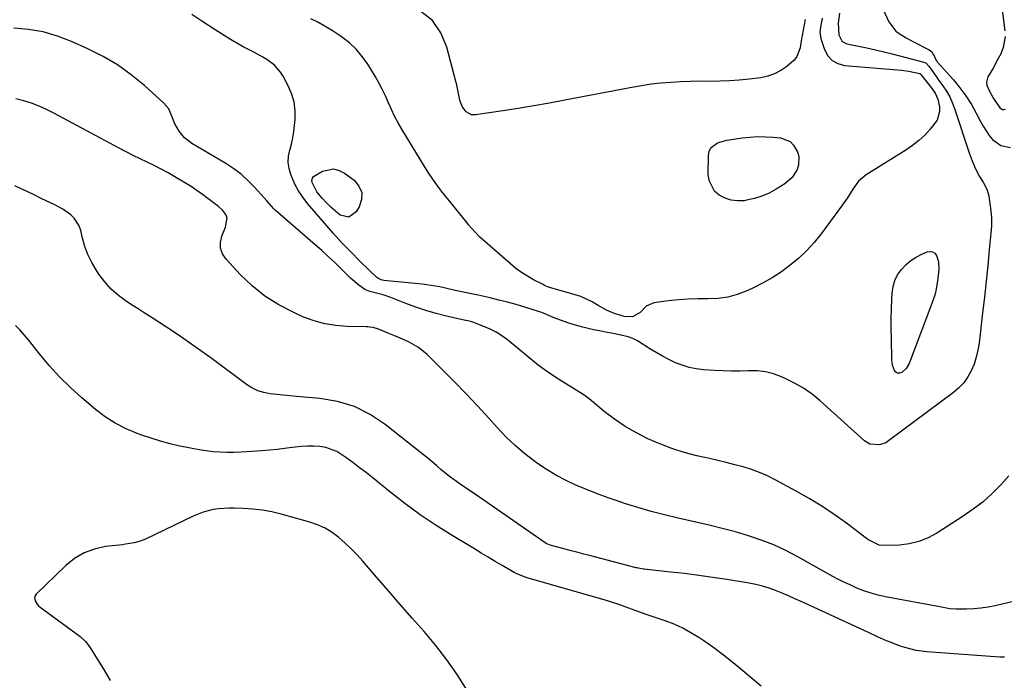
# Model space of a CAD drawing. Units: inches. Extents: x 1894917 to 1900248, y 427339 to 432640.
# Drawn here: x 1895955 to 1896364, y 428741 to 429015 of the extents above; entities that cross this region are included whole.
import ezdxf

# ---------------------------------------------------------------- set-up
doc = ezdxf.new("R2010")
doc.units = ezdxf.units.IN
doc.header["$MEASUREMENT"] = 0
doc.layers.add('7', color=7, linetype='Continuous')
doc.layers.add('8', color=7, linetype='Continuous')

msp = doc.modelspace()

# ---------------------------------------------------------------- linework, layer by layer
at = {"layer": '7', "color": 18}
for points in [[(1896303.55, 429042.18, 1876), (1896316.26, 429014.58, 1876), (1896319.25, 429010.64, 1876), (1896320.58, 429009.61, 1876), (1896323.51, 429007.82, 1876), (1896325, 429006.99, 1876), (1896326.51, 429006.18, 1876), (1896333.02, 429002.83, 1876), (1896334.12, 429002.01, 1876), (1896335.24, 429000.15, 1876), (1896335.88, 428998.72, 1876), (1896336.21, 428998.19, 1876), (1896336.41, 428997.95, 1876), (1896343.16, 428990.4, 1876), (1896345.84, 428987.16, 1876), (1896348.33, 428983.8, 1876), (1896350.56, 428980.25, 1876), (1896352.6, 428976.58, 1876), (1896354.36, 428973.12, 1876), (1896355.45, 428971.13, 1876), (1896357.96, 428967.37, 1876), (1896359.36, 428965.59, 1876), (1896362.73, 428963.1, 1876), (1896366.85, 428962.38, 1876)], [(1896363.19, 429020.59, 1874), (1896364.51, 429010.79, 1874)], [(1896295.83, 429018.08, 1878), (1896295.29, 429013.98, 1878), (1896295.51, 429009.18, 1878), (1896296.97, 429006.32, 1878), (1896298.83, 429005.4, 1878), (1896303.65, 429004.45, 1878), (1896307.19, 429003.72, 1878), (1896310.71, 429002.94, 1878), (1896314.23, 429002.1, 1878), (1896317.73, 429001.22, 1878), (1896330.9, 428997.79, 1878), (1896331.6, 428997.49, 1878), (1896332.92, 428996.11, 1878), (1896335.61, 428992.24, 1878), (1896337.1, 428990.17, 1878), (1896338.76, 428987.9, 1878), (1896340.24, 428985.68, 1878), (1896341.56, 428983.38, 1878), (1896342.66, 428980.97, 1878), (1896343.61, 428978.48, 1878), (1896349.64, 428960.14, 1878), (1896350.88, 428956.75, 1878), (1896352.33, 428953.44, 1878), (1896353.99, 428950.23, 1878), (1896355.58, 428947.68, 1878), (1896356.96, 428945.07, 1878), (1896357.76, 428942.21, 1878), (1896358.28, 428939.06, 1878), (1896358.66, 428935.99, 1878), (1896358.89, 428932.92, 1878), (1896358.87, 428929.84, 1878), (1896358.69, 428926.75, 1878), (1896358.01, 428919.84, 1878), (1896357.36, 428913.3, 1878), (1896356.68, 428906.76, 1878), (1896355.97, 428900.22, 1878), (1896355.24, 428893.69, 1878), (1896353.78, 428881.04, 1878), (1896353.29, 428878.08, 1878), (1896352.62, 428875.18, 1878), (1896351.66, 428872.36, 1878), (1896350.52, 428869.59, 1878), (1896349.06, 428867.01, 1878), (1896347.38, 428864.61, 1878), (1896345.36, 428862.48, 1878), (1896343.12, 428860.53, 1878), (1896316.17, 428840.42, 1878), (1896315, 428839.7, 1878), (1896312.45, 428838.84, 1878), (1896308.45, 428839.14, 1878), (1896306.17, 428840.53, 1878), (1896287.82, 428857.05, 1878), (1896284.44, 428859.81, 1878), (1896280.91, 428862.33, 1878), (1896277.15, 428864.49, 1878), (1896273.24, 428866.42, 1878), (1896271.71, 428867.08, 1878), (1896268.4, 428868.25, 1878), (1896265.04, 428869.11, 1878), (1896261.59, 428869.5, 1878), (1896258.08, 428869.57, 1878), (1896254.53, 428869.46, 1878), (1896250.98, 428869.44, 1878), (1896247.43, 428869.54, 1878), (1896243.88, 428869.72, 1878), (1896239.33, 428870.03, 1878), (1896236.34, 428870.39, 1878), (1896233.4, 428870.97, 1878), (1896230.54, 428871.85, 1878), (1896227.73, 428872.94, 1878), (1896224.99, 428874.25, 1878), (1896222.3, 428875.64, 1878), (1896219.67, 428877.14, 1878), (1896217.08, 428878.73, 1878), (1896211.91, 428882.05, 1878), (1896210.09, 428883.03, 1878), (1896208.13, 428883.72, 1878), (1896205.07, 428884.43, 1878), (1896201.11, 428885.16, 1878), (1896198.62, 428885.63, 1878), (1896196.13, 428886.13, 1878), (1896193.65, 428886.66, 1878), (1896189.28, 428887.67, 1878), (1896187.19, 428888.2, 1878), (1896183.07, 428889.45, 1878), (1896178.92, 428890.96, 1878), (1896177.01, 428891.73, 1878), (1896175.14, 428892.58, 1878), (1896172.3, 428893.76, 1878), (1896171.32, 428894.08, 1878), (1896165.21, 428895.99, 1878), (1896161.63, 428897.06, 1878), (1896158.04, 428898.07, 1878), (1896154.42, 428898.98, 1878), (1896150.79, 428899.84, 1878), (1896145.79, 428900.95, 1878), (1896142.33, 428901.68, 1878), (1896137.72, 428902.63, 1878), (1896136.22, 428902.99, 1878), (1896132.26, 428903.9, 1878), (1896129.95, 428904.4, 1878), (1896128.13, 428904.75, 1878), (1896124.46, 428905.32, 1878), (1896122.61, 428905.53, 1878), (1896106.69, 428907.1, 1878), (1896105.52, 428907.33, 1878), (1896104.12, 428908.03, 1878), (1896103.82, 428908.28, 1878), (1896096.71, 428915.16, 1878), (1896092.93, 428918.94, 1878), (1896089.22, 428922.78, 1878), (1896085.63, 428926.73, 1878), (1896082.11, 428930.75, 1878), (1896074.99, 428939.12, 1878), (1896073.04, 428941.67, 1878), (1896071.27, 428944.32, 1878), (1896069.78, 428947.15, 1878), (1896068.05, 428951.17, 1878), (1896067.36, 428953.65, 1878), (1896067.01, 428956.15, 1878), (1896067.14, 428958.67, 1878), (1896067.61, 428961.2, 1878), (1896068.27, 428963.75, 1878), (1896068.83, 428966.33, 1878), (1896069.25, 428968.93, 1878), (1896069.79, 428973.89, 1878), (1896069.8, 428977.62, 1878), (1896069.39, 428981.27, 1878), (1896068.34, 428984.78, 1878), (1896066.86, 428988.21, 1878), (1896064.83, 428991.95, 1878), (1896063.79, 428993.6, 1878), (1896061.23, 428996.49, 1878), (1896058.09, 428998.85, 1878), (1896056.43, 428999.91, 1878), (1896052.96, 429001.8, 1878), (1896051.01, 429002.77, 1878), (1896048.28, 429004.18, 1878), (1896045.59, 429005.65, 1878), (1896042.94, 429007.21, 1878), (1896040.34, 429008.83, 1878), (1896036.21, 429011.49, 1878), (1896031.59, 429014.53, 1878), (1896027, 429017.61, 1878)], [(1896281.55, 429015.5, 1882), (1896280.29, 429008.8, 1882), (1896280.26, 429008.61, 1882), (1896280.2, 429008.22, 1882), (1896280.11, 429007.45, 1882), (1896279.45, 429003.7, 1882), (1896278.12, 429000.13, 1882), (1896276.99, 428998.62, 1882), (1896273.98, 428995.92, 1882), (1896271.49, 428994.24, 1882), (1896268.87, 428992.86, 1882), (1896266.06, 428991.93, 1882), (1896263.13, 428991.31, 1882), (1896258.29, 428990.69, 1882), (1896254.24, 428990.27, 1882), (1896250.18, 428989.96, 1882), (1896246.12, 428989.82, 1882), (1896242.05, 428989.79, 1882), (1896237.98, 428989.81, 1882), (1896233.91, 428989.75, 1882), (1896229.84, 428989.6, 1882), (1896225.77, 428989.37, 1882), (1896221.72, 428989.02, 1882), (1896217.68, 428988.57, 1882), (1896213.65, 428987.97, 1882), (1896209.64, 428987.27, 1882), (1896181.82, 428981.92, 1882), (1896175.38, 428980.72, 1882), (1896168.94, 428979.58, 1882), (1896162.47, 428978.53, 1882), (1896156, 428977.54, 1882), (1896144.77, 428975.89, 1882), (1896143.11, 428975.96, 1882), (1896140.89, 428977.15, 1882), (1896139.2, 428979.31, 1882), (1896138.17, 428982.01, 1882), (1896137.24, 428986.86, 1882), (1896136.91, 428988.3, 1882), (1896136.56, 428989.74, 1882), (1896132.85, 429004.06, 1882), (1896130.28, 429009.97, 1882), (1896126.8, 429015.03, 1882), (1896121.96, 429018.81, 1882)], [(1896366.18, 428826.01, 1876), (1896362.83, 428822.16, 1876), (1896359.2, 428818.57, 1876), (1896355.41, 428815.18, 1876), (1896351.38, 428812.07, 1876), (1896347.19, 428809.15, 1876), (1896336.26, 428802.12, 1876), (1896332.59, 428800.16, 1876), (1896328.8, 428798.62, 1876), (1896324.81, 428797.7, 1876), (1896320.69, 428797.2, 1876), (1896314.26, 428796.95, 1876), (1896312.29, 428797.12, 1876), (1896307.82, 428799.36, 1876), (1896306.99, 428799.95, 1876), (1896298.7, 428806.23, 1876), (1896293.67, 428809.87, 1876), (1896288.53, 428813.34, 1876), (1896283.23, 428816.56, 1876), (1896277.83, 428819.63, 1876), (1896269.08, 428824.33, 1876), (1896265.87, 428825.92, 1876), (1896262.59, 428827.35, 1876), (1896259.23, 428828.57, 1876), (1896255.8, 428829.63, 1876), (1896252.33, 428830.56, 1876), (1896248.84, 428831.46, 1876), (1896245.35, 428832.31, 1876), (1896241.84, 428833.13, 1876), (1896236.6, 428834.32, 1876), (1896231.4, 428835.69, 1876), (1896226.27, 428837.27, 1876), (1896221.25, 428839.18, 1876), (1896216.31, 428841.32, 1876), (1896211.54, 428843.79, 1876), (1896206.9, 428846.48, 1876), (1896202.47, 428849.5, 1876), (1896198.18, 428852.74, 1876), (1896191.85, 428857.89, 1876), (1896189.35, 428859.78, 1876), (1896185.37, 428862.29, 1876), (1896181.35, 428864.74, 1876), (1896179.24, 428866.04, 1876), (1896176.88, 428867.56, 1876), (1896174.56, 428869.14, 1876), (1896172.3, 428870.81, 1876), (1896170.08, 428872.53, 1876), (1896157.95, 428882.37, 1876), (1896155.66, 428884.05, 1876), (1896153.28, 428885.57, 1876), (1896150.77, 428886.87, 1876), (1896148.16, 428888, 1876), (1896143.54, 428889.76, 1876), (1896142.8, 428890, 1876), (1896140.89, 428890.4, 1876), (1896140.51, 428890.48, 1876), (1896132.67, 428892.27, 1876), (1896128.39, 428893.36, 1876), (1896124.16, 428894.57, 1876), (1896119.99, 428895.99, 1876), (1896115.86, 428897.53, 1876), (1896109.56, 428900.06, 1876), (1896106.35, 428901.12, 1876), (1896104.15, 428901.64, 1876), (1896100.88, 428902.53, 1876), (1896098.81, 428903.37, 1876), (1896096.28, 428905.1, 1876), (1896092.77, 428908.12, 1876), (1896091.66, 428909.2, 1876), (1896088.75, 428912.11, 1876), (1896086.18, 428914.64, 1876), (1896083.57, 428917.12, 1876), (1896080.9, 428919.55, 1876), (1896078.2, 428921.94, 1876), (1896061.59, 428936.3, 1876), (1896060.95, 428936.88, 1876), (1896058.07, 428940.11, 1876), (1896056.93, 428941.41, 1876), (1896052.93, 428945.89, 1876), (1896050.24, 428948.64, 1876), (1896047.4, 428951.2, 1876), (1896044.33, 428953.5, 1876), (1896041.12, 428955.61, 1876), (1896026.91, 428964.05, 1876), (1896023.98, 428966.29, 1876), (1896021.65, 428969.14, 1876), (1896019.75, 428972.37, 1876), (1896019.14, 428974.02, 1876), (1896017.43, 428978.33, 1876), (1896015.39, 428980.75, 1876), (1896007.27, 428988.05, 1876), (1896001.82, 428992.51, 1876), (1895996.13, 428996.6, 1876), (1895990.08, 429000.14, 1876), (1895983.79, 429003.32, 1876), (1895976.97, 429006.38, 1876), (1895971.17, 429008.58, 1876), (1895965.27, 429010.31, 1876), (1895959.2, 429011.32, 1876), (1895953.03, 429011.87, 1876)], [(1896364.61, 429008.4, 1874), (1896363.82, 429003.79, 1874), (1896362.76, 429001.23, 1874), (1896361.72, 428999.23, 1874), (1896359.55, 428995.27, 1874), (1896357.45, 428991.63, 1874), (1896356.82, 428989.4, 1874), (1896356.96, 428988.27, 1874), (1896357.93, 428986, 1874), (1896359.76, 428982.62, 1874), (1896362.33, 428978.77, 1874), (1896363.43, 428978.14, 1874), (1896364.05, 428978.09, 1874), (1896364.7, 428978.18, 1874)], [(1896374.46, 428775.24, 1874), (1896360.45, 428772, 1874), (1896357.5, 428771.43, 1874), (1896354.53, 428770.98, 1874), (1896351.53, 428770.74, 1874), (1896348.52, 428770.62, 1874), (1896344.19, 428770.6, 1874), (1896341.63, 428770.76, 1874), (1896337.41, 428771.48, 1874), (1896314.96, 428775.76, 1874), (1896311.92, 428776.44, 1874), (1896308.92, 428777.25, 1874), (1896305.98, 428778.24, 1874), (1896303.07, 428779.36, 1874), (1896300.22, 428780.62, 1874), (1896297.4, 428781.95, 1874), (1896294.62, 428783.36, 1874), (1896291.87, 428784.85, 1874), (1896278.57, 428792.31, 1874), (1896273.6, 428794.9, 1874), (1896268.53, 428797.25, 1874), (1896263.31, 428799.28, 1874), (1896258, 428801.07, 1874), (1896252.6, 428802.63, 1874), (1896247.18, 428804.12, 1874), (1896241.73, 428805.47, 1874), (1896236.25, 428806.74, 1874), (1896228.81, 428808.38, 1874), (1896223.19, 428809.71, 1874), (1896217.6, 428811.16, 1874), (1896212.05, 428812.77, 1874), (1896206.54, 428814.5, 1874), (1896204.71, 428815.11, 1874), (1896200.16, 428816.68, 1874), (1896195.63, 428818.33, 1874), (1896191.15, 428820.1, 1874), (1896186.7, 428821.95, 1874), (1896182.35, 428824, 1874), (1896178.11, 428826.23, 1874), (1896174.01, 428828.73, 1874), (1896170.02, 428831.41, 1874), (1896169.29, 428831.93, 1874), (1896165.13, 428835.14, 1874), (1896161.13, 428838.52, 1874), (1896157.35, 428842.16, 1874), (1896153.73, 428845.97, 1874), (1896150.21, 428849.93, 1874), (1896145.57, 428855.03, 1874), (1896140.87, 428860.07, 1874), (1896136.06, 428865.01, 1874), (1896131.18, 428869.88, 1874), (1896124.59, 428876.32, 1874), (1896121.09, 428879.2, 1874), (1896117.15, 428881.43, 1874), (1896115.06, 428882.37, 1874), (1896110.86, 428884.2, 1874), (1896108.75, 428885.09, 1874), (1896104.44, 428886.86, 1874), (1896102.29, 428887.5, 1874), (1896100.82, 428887.76, 1874), (1896100.07, 428887.82, 1874), (1896099.33, 428887.86, 1874), (1896091.4, 428887.97, 1874), (1896086.75, 428888.33, 1874), (1896082.18, 428889.04, 1874), (1896077.73, 428890.3, 1874), (1896073.36, 428891.92, 1874), (1896069.24, 428893.74, 1874), (1896063.12, 428896.91, 1874), (1896057.33, 428900.53, 1874), (1896052.02, 428904.84, 1874), (1896047.04, 428909.6, 1874), (1896041.15, 428915.97, 1874), (1896039.75, 428918.17, 1874), (1896038.91, 428920.47, 1874), (1896038.89, 428922.92, 1874), (1896039.44, 428925.48, 1874), (1896041, 428929.3, 1874), (1896041.6, 428933.15, 1874), (1896041.11, 428934.56, 1874), (1896039.7, 428936.27, 1874), (1896038.21, 428937.64, 1874), (1896037.42, 428938.27, 1874), (1896034.1, 428940.7, 1874), (1896033.17, 428941.38, 1874), (1896031.34, 428942.76, 1874), (1896028.56, 428944.81, 1874), (1896026.63, 428946.06, 1874), (1896019.93, 428950.12, 1874), (1896017.12, 428951.76, 1874), (1896014.28, 428953.33, 1874), (1896011.38, 428954.81, 1874), (1896008.44, 428956.21, 1874), (1896005.5, 428957.6, 1874), (1896002.57, 428959.02, 1874), (1895999.67, 428960.5, 1874), (1895996.79, 428962.01, 1874), (1895969.62, 428976.64, 1874), (1895966.6, 428978.15, 1874), (1895963.54, 428979.52, 1874), (1895960.39, 428980.71, 1874), (1895957.19, 428981.76, 1874), (1895953.93, 428982.55, 1874)], [(1896276.14, 428949.85, 1882), (1896273.17, 428947.3, 1882), (1896269.54, 428944.99, 1882), (1896266.64, 428943.39, 1882), (1896263.64, 428942.05, 1882), (1896260.5, 428941.08, 1882), (1896257.26, 428940.38, 1882), (1896256.23, 428940.22, 1882), (1896253.51, 428940.11, 1882), (1896250.87, 428940.39, 1882), (1896248.35, 428941.24, 1882), (1896245.92, 428942.47, 1882), (1896243.98, 428944.24, 1882), (1896241.66, 428948.62, 1882), (1896241.29, 428951.23, 1882), (1896241.39, 428959.04, 1882), (1896241.77, 428960.78, 1882), (1896242.48, 428962.27, 1882), (1896245.24, 428964.26, 1882), (1896249.06, 428965.32, 1882), (1896251.01, 428965.71, 1882), (1896255.42, 428966.36, 1882), (1896258.62, 428966.68, 1882), (1896261.83, 428966.85, 1882), (1896265.04, 428966.8, 1882), (1896268.25, 428966.59, 1882), (1896271.32, 428966.29, 1882), (1896275.31, 428964.76, 1882), (1896276.77, 428963.27, 1882), (1896278.38, 428960.48, 1882), (1896278.91, 428958.63, 1882), (1896278.85, 428954.95, 1882), (1896278.27, 428953.12, 1882), (1896276.14, 428949.85, 1882)], [(1896364.28, 428750.59, 1872), (1896362.38, 428750.62, 1872), (1896360.48, 428750.71, 1872), (1896332.02, 428752.81, 1872), (1896327.62, 428753.4, 1872), (1896322.97, 428754.61, 1872), (1896321.03, 428755.26, 1872), (1896317.21, 428756.69, 1872), (1896315.32, 428757.48, 1872), (1896311.58, 428759.13, 1872), (1896307.85, 428760.83, 1872), (1896279.87, 428773.73, 1872), (1896277.25, 428774.91, 1872), (1896274.61, 428776.07, 1872), (1896271.96, 428777.19, 1872), (1896269.29, 428778.28, 1872), (1896266.59, 428779.26, 1872), (1896263.86, 428780.11, 1872), (1896261.08, 428780.79, 1872), (1896258.26, 428781.35, 1872), (1896249.1, 428782.85, 1872), (1896243.25, 428783.75, 1872), (1896237.4, 428784.59, 1872), (1896231.53, 428785.33, 1872), (1896225.65, 428786, 1872), (1896214.7, 428787.15, 1872), (1896214.29, 428787.2, 1872), (1896213.06, 428787.4, 1872), (1896212.25, 428787.58, 1872), (1896211.84, 428787.68, 1872), (1896211.44, 428787.78, 1872), (1896192.56, 428792.7, 1872), (1896189.65, 428793.46, 1872), (1896186.75, 428794.23, 1872), (1896183.84, 428795, 1872), (1896180.94, 428795.78, 1872), (1896175.68, 428797.2, 1872), (1896174.39, 428797.71, 1872), (1896173.67, 428798.14, 1872), (1896147.34, 428816.37, 1872), (1896145.1, 428817.91, 1872), (1896142.86, 428819.45, 1872), (1896140.61, 428820.97, 1872), (1896138.35, 428822.49, 1872), (1896137.74, 428822.89, 1872), (1896133.92, 428825.64, 1872), (1896130.3, 428828.64, 1872), (1896128.53, 428830.19, 1872), (1896124.93, 428833.23, 1872), (1896123.1, 428834.71, 1872), (1896107.26, 428847.32, 1872), (1896101.04, 428851.42, 1872), (1896094.49, 428854.72, 1872), (1896087.47, 428856.81, 1872), (1896080.12, 428858.09, 1872), (1896070.37, 428858.91, 1872), (1896067.65, 428859.15, 1872), (1896064.92, 428859.41, 1872), (1896062.2, 428859.7, 1872), (1896059.48, 428860, 1872), (1896056.84, 428860.53, 1872), (1896054.31, 428861.31, 1872), (1896051.92, 428862.48, 1872), (1896049.64, 428863.91, 1872), (1896035.39, 428874.49, 1872), (1896030.72, 428877.89, 1872), (1896026.02, 428881.22, 1872), (1896021.25, 428884.47, 1872), (1896016.44, 428887.66, 1872), (1896010.87, 428891.27, 1872), (1896006.75, 428893.94, 1872), (1896004.68, 428895.27, 1872), (1896002.62, 428896.6, 1872), (1895999.82, 428898.39, 1872), (1895996.54, 428900.8, 1872), (1895993.5, 428903.46, 1872), (1895990.82, 428906.48, 1872), (1895988.38, 428909.74, 1872), (1895987.25, 428911.46, 1872), (1895985.43, 428914.61, 1872), (1895983.83, 428917.85, 1872), (1895982.58, 428921.23, 1872), (1895981.56, 428924.72, 1872), (1895980.81, 428927.88, 1872), (1895980.16, 428929.75, 1872), (1895978.1, 428933, 1872), (1895976.68, 428934.38, 1872), (1895973.37, 428936.72, 1872), (1895969.81, 428938.66, 1872), (1895966.82, 428940.07, 1872), (1895964.15, 428941.34, 1872), (1895961.48, 428942.62, 1872), (1895958.82, 428943.91, 1872), (1895956.17, 428945.21, 1872), (1895953.48, 428946.39, 1872)], [(1896141.05, 428737.07, 1868), (1896137.06, 428743.42, 1868), (1896132.84, 428749.59, 1868), (1896128.26, 428755.51, 1868), (1896123.45, 428761.26, 1868), (1896118.47, 428766.89, 1868), (1896113.51, 428772.53, 1868), (1896108.58, 428778.2, 1868), (1896103.66, 428783.88, 1868), (1896097.92, 428790.55, 1868), (1896095.58, 428793.14, 1868), (1896093.16, 428795.65, 1868), (1896090.62, 428798.04, 1868), (1896088, 428800.35, 1868), (1896085.22, 428802.4, 1868), (1896082.3, 428804.19, 1868), (1896079.17, 428805.58, 1868), (1896075.91, 428806.72, 1868), (1896064.01, 428810.01, 1868), (1896060.11, 428810.93, 1868), (1896056.19, 428811.68, 1868), (1896052.22, 428812.14, 1868), (1896048.22, 428812.41, 1868), (1896044.58, 428812.53, 1868), (1896042.39, 428812.53, 1868), (1896038.02, 428812.22, 1868), (1896035.84, 428811.91, 1868), (1896031.6, 428810.86, 1868), (1896027.53, 428809.24, 1868), (1896007.72, 428799.71, 1868), (1896005.45, 428798.79, 1868), (1896003.08, 428798.14, 1868), (1895999.45, 428797.51, 1868), (1895998.22, 428797.35, 1868), (1895991.09, 428796.54, 1868), (1895986.51, 428795.54, 1868), (1895982.2, 428793.99, 1868), (1895978.27, 428791.62, 1868), (1895974.61, 428788.7, 1868), (1895962.35, 428776.74, 1868), (1895961.93, 428776.11, 1868), (1895961.67, 428775.45, 1868), (1895961.86, 428774, 1868), (1895962.75, 428772.6, 1868), (1895963.32, 428772, 1868), (1895963.95, 428771.45, 1868), (1895978.95, 428760.43, 1868), (1895980.54, 428759.19, 1868), (1895982.75, 428757.13, 1868), (1895984.58, 428754.75, 1868), (1895990.5, 428745.21, 1868), (1895993.01, 428740.89, 1868)]]:
    msp.add_polyline3d(points, dxfattribs=at)
at = {"layer": '8', "color": 18}
for points in [[(1896288.58, 429015.98, 1880), (1896287.93, 429012.29, 1880), (1896287.71, 429010.28, 1880), (1896288.03, 429007.66, 1880), (1896289.6, 429002.96, 1880), (1896290.98, 429000.46, 1880), (1896292.75, 428998.46, 1880), (1896295.12, 428997.21, 1880), (1896297.87, 428996.45, 1880), (1896319.96, 428994.62, 1880), (1896321.5, 428994.47, 1880), (1896324.56, 428994.04, 1880), (1896329.2, 428993.06, 1880), (1896329.56, 428992.72, 1880), (1896329.65, 428992.62, 1880), (1896334.3, 428986.63, 1880), (1896335.51, 428984.93, 1880), (1896336.7, 428982.46, 1880), (1896337.28, 428979.16, 1880), (1896337.34, 428977.23, 1880), (1896336.35, 428973.68, 1880), (1896333.53, 428969.96, 1880), (1896331.22, 428967.49, 1880), (1896328.77, 428965.17, 1880), (1896326.12, 428963.09, 1880), (1896323.34, 428961.16, 1880), (1896306.96, 428950.91, 1880), (1896303.76, 428948.31, 1880), (1896301.31, 428945.01, 1880), (1896299.12, 428941.42, 1880), (1896296.71, 428937.97, 1880), (1896288.15, 428926.48, 1880), (1896285.27, 428922.92, 1880), (1896282.22, 428919.53, 1880), (1896278.9, 428916.39, 1880), (1896275.41, 428913.42, 1880), (1896271.71, 428910.71, 1880), (1896267.89, 428908.19, 1880), (1896263.9, 428905.95, 1880), (1896259.81, 428903.88, 1880), (1896257.11, 428902.64, 1880), (1896253.29, 428901.2, 1880), (1896249.4, 428900.12, 1880), (1896245.39, 428899.59, 1880), (1896241.31, 428899.43, 1880), (1896237.17, 428899.46, 1880), (1896233.04, 428899.36, 1880), (1896228.92, 428899.06, 1880), (1896224.8, 428898.64, 1880), (1896218.68, 428897.87, 1880), (1896215.55, 428896.45, 1880), (1896213.09, 428893.78, 1880), (1896209.89, 428891.98, 1880), (1896206.43, 428892.17, 1880), (1896204.72, 428892.63, 1880), (1896202.69, 428893.29, 1880), (1896199.08, 428894.75, 1880), (1896195.7, 428896.67, 1880), (1896192.83, 428898.42, 1880), (1896188.45, 428900.42, 1880), (1896186.15, 428901.18, 1880), (1896177.98, 428903.47, 1880), (1896177.31, 428903.66, 1880), (1896174.66, 428904.52, 1880), (1896173.38, 428905.06, 1880), (1896172.76, 428905.37, 1880), (1896168.81, 428907.41, 1880), (1896166.28, 428908.84, 1880), (1896163.83, 428910.39, 1880), (1896161.5, 428912.11, 1880), (1896159.26, 428913.96, 1880), (1896146.43, 428925.28, 1880), (1896143.06, 428928.77, 1880), (1896141.81, 428930.25, 1880), (1896141.2, 428931.01, 1880), (1896133.63, 428940.41, 1880), (1896131.04, 428943.7, 1880), (1896129.77, 428945.36, 1880), (1896127.3, 428948.74, 1880), (1896124.96, 428952.21, 1880), (1896123.85, 428953.98, 1880), (1896114.09, 428969.96, 1880), (1896112.55, 428972.63, 1880), (1896111.1, 428975.34, 1880), (1896109.79, 428978.11, 1880), (1896108.56, 428980.93, 1880), (1896107.34, 428983.75, 1880), (1896106.02, 428986.53, 1880), (1896104.57, 428989.23, 1880), (1896103.04, 428991.9, 1880), (1896099.98, 428996.9, 1880), (1896097.73, 429000.13, 1880), (1896095.23, 429003.13, 1880), (1896092.38, 429005.8, 1880), (1896088.56, 429008.75, 1880), (1896085.61, 429010.68, 1880), (1896082.59, 429012.51, 1880), (1896079.49, 429014.18, 1880), (1896076.32, 429015.75, 1880)], [(1896085.83, 428953.42, 1880), (1896088.09, 428952.83, 1880), (1896090.31, 428951.72, 1880), (1896094.29, 428948.72, 1880), (1896096.31, 428946.25, 1880), (1896097.49, 428943.61, 1880), (1896097.4, 428940.72, 1880), (1896096.47, 428937.66, 1880), (1896095.24, 428935.58, 1880), (1896092.19, 428933.43, 1880), (1896088.55, 428934.28, 1880), (1896086.57, 428935.9, 1880), (1896084.66, 428937.59, 1880), (1896082.86, 428939.4, 1880), (1896081.13, 428941.29, 1880), (1896078.87, 428943.92, 1880), (1896076.88, 428947.72, 1880), (1896076.84, 428948.68, 1880), (1896077.02, 428949.54, 1880), (1896077.53, 428950.26, 1880), (1896081.14, 428952.43, 1880), (1896085.83, 428953.42, 1880)], [(1896317.82, 428871.88, 1880), (1896317.63, 428873, 1880), (1896317.53, 428874.15, 1880), (1896317.37, 428883.13, 1880), (1896317.33, 428887.19, 1880), (1896317.34, 428891.24, 1880), (1896317.43, 428895.29, 1880), (1896317.55, 428899.34, 1880), (1896317.66, 428901.89, 1880), (1896318.04, 428904.56, 1880), (1896318.76, 428907.1, 1880), (1896319.97, 428909.44, 1880), (1896321.51, 428911.65, 1880), (1896321.66, 428911.82, 1880), (1896323.51, 428913.69, 1880), (1896325.5, 428915.37, 1880), (1896327.69, 428916.77, 1880), (1896330.03, 428917.99, 1880), (1896332.26, 428918.96, 1880), (1896333.43, 428919.14, 1880), (1896334.49, 428919.01, 1880), (1896335.36, 428918.4, 1880), (1896336.1, 428917.48, 1880), (1896336.94, 428914.77, 1880), (1896337.09, 428911.61, 1880), (1896336.57, 428906.81, 1880), (1896335.82, 428902.85, 1880), (1896335.37, 428901.03, 1880), (1896334.19, 428897.47, 1880), (1896324.72, 428872.54, 1880), (1896323.54, 428870.49, 1880), (1896321.65, 428868.87, 1880), (1896320.76, 428868.62, 1880), (1896319.95, 428868.63, 1880), (1896319.24, 428869.04, 1880), (1896318.62, 428869.73, 1880), (1896317.82, 428871.88, 1880)], [(1896263.29, 428738.55, 1870), (1896260.03, 428741.32, 1870), (1896255.69, 428745.02, 1870), (1896251.74, 428748.28, 1870), (1896247.73, 428751.44, 1870), (1896243.62, 428754.47, 1870), (1896239.44, 428757.42, 1870), (1896237.49, 428758.74, 1870), (1896234.17, 428760.81, 1870), (1896230.74, 428762.69, 1870), (1896227.18, 428764.28, 1870), (1896223.52, 428765.68, 1870), (1896218.52, 428767.36, 1870), (1896217.29, 428767.78, 1870), (1896213.61, 428769.08, 1870), (1896209.94, 428770.42, 1870), (1896206.84, 428771.58, 1870), (1896204.68, 428772.36, 1870), (1896200.3, 428773.8, 1870), (1896198.1, 428774.46, 1870), (1896166.61, 428783.44, 1870), (1896165.75, 428783.7, 1870), (1896163.22, 428784.65, 1870), (1896161.59, 428785.41, 1870), (1896160.79, 428785.83, 1870), (1896160.01, 428786.27, 1870), (1896155.78, 428788.73, 1870), (1896152.89, 428790.42, 1870), (1896150, 428792.13, 1870), (1896147.13, 428793.84, 1870), (1896144.26, 428795.57, 1870), (1896135.03, 428801.14, 1870), (1896128.32, 428805.39, 1870), (1896121.73, 428809.82, 1870), (1896115.32, 428814.51, 1870), (1896109.05, 428819.39, 1870), (1896102.19, 428824.94, 1870), (1896099.42, 428827.15, 1870), (1896096.62, 428829.32, 1870), (1896093.78, 428831.45, 1870), (1896090.92, 428833.54, 1870), (1896087.16, 428835.99, 1870), (1896082.54, 428837.72, 1870), (1896080.06, 428838.15, 1870), (1896077.52, 428838.3, 1870), (1896074.97, 428838.33, 1870), (1896072.43, 428838.18, 1870), (1896069.9, 428837.9, 1870), (1896068.65, 428837.73, 1870), (1896065.49, 428837.31, 1870), (1896062.32, 428836.93, 1870), (1896059.15, 428836.63, 1870), (1896055.97, 428836.37, 1870), (1896047.37, 428835.76, 1870), (1896044.46, 428835.63, 1870), (1896041.56, 428835.6, 1870), (1896038.66, 428835.74, 1870), (1896035.76, 428835.97, 1870), (1896032.87, 428836.33, 1870), (1896029.99, 428836.75, 1870), (1896027.13, 428837.27, 1870), (1896024.27, 428837.84, 1870), (1896021.94, 428838.34, 1870), (1896017.95, 428839.29, 1870), (1896013.99, 428840.34, 1870), (1896010.07, 428841.54, 1870), (1896006.18, 428842.85, 1870), (1896004.32, 428843.52, 1870), (1895999.66, 428845.48, 1870), (1895995.19, 428847.76, 1870), (1895990.98, 428850.5, 1870), (1895986.96, 428853.56, 1870), (1895981.3, 428858.38, 1870), (1895976.58, 428862.65, 1870), (1895972.04, 428867.1, 1870), (1895967.77, 428871.81, 1870), (1895963.68, 428876.69, 1870), (1895959.11, 428882.5, 1870), (1895957.4, 428884.56, 1870), (1895955.61, 428886.55, 1870), (1895953.72, 428888.44, 1870)]]:
    msp.add_polyline3d(points, dxfattribs=at)

doc.saveas('drawing.dxf')
